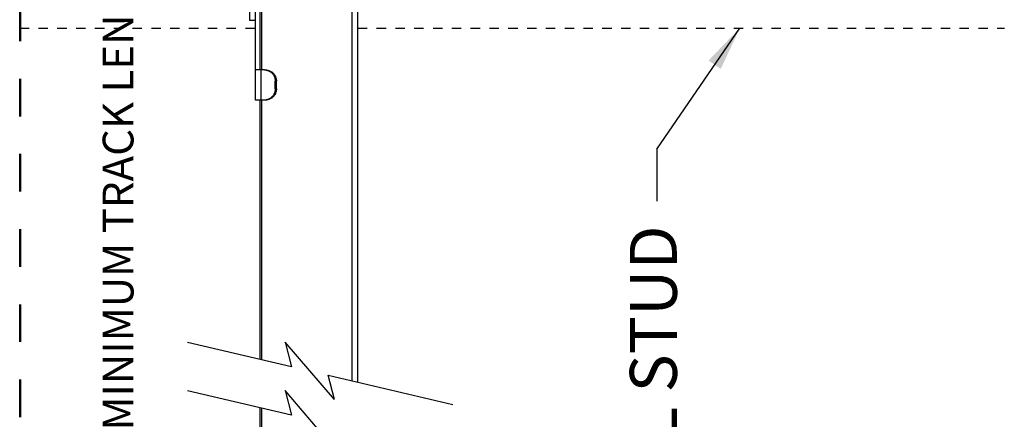
# Model space of a CAD drawing. Units: inches. Extents: x 4.1 to 41.9, y 4.6 to 46.8.
# Drawn here: x 19.8 to 30.3, y 26.9 to 31.2 of the extents above; entities that cross this region are included whole.
import ezdxf

# ---------------------------------------------------------------- set-up
doc = ezdxf.new("R2010")
doc.units = ezdxf.units.IN
doc.header["$MEASUREMENT"] = 0
doc.linetypes.add('DOT', pattern=[0.2, 0.1, -0.1])
for name, color, linetype in [('A-DTL-3', 3, 'Continuous'), ('DIMENSION', 7, 'Continuous'), ('DRAWING', 7, 'Continuous'), ('TEXT', 1, 'Continuous')]:
    doc.layers.add(name, color=color, linetype=linetype)
doc.styles.add('ROMAND', font='romand__.ttf')

msp = doc.modelspace()

# ---------------------------------------------------------------- linework, layer by layer
at = {"color": 7, "linetype": 'Continuous'}
for p, q in [((22.385, 30.629), (22.385, 33.777)), ((22.405, 30.629), (22.405, 33.772)), ((23.365, 27.321), (23.365, 33.546)), ((23.425, 27.307), (23.425, 33.532)), ((22.276, 31.154), (22.276, 32.464)), ((22.338, 30.309), (22.338, 32.464)), ((22.338, 31.154), (22.276, 31.154)), ((22.431, 30.629), (22.338, 30.629)), ((22.396, 30.309), (22.396, 30.629)), ((22.559, 30.509), (22.547, 30.509)), ((22.547, 30.429), (22.547, 30.509)), ((22.559, 30.429), (22.559, 30.509)), ((22.559, 30.429), (22.547, 30.429)), ((22.431, 30.309), (22.338, 30.309)), ((22.385, 27.551), (22.385, 30.309)), ((22.405, 27.551), (22.405, 30.309)), ((22.385, 20.861), (22.385, 27.036)), ((22.405, 20.861), (22.405, 27.032))]:
    msp.add_line(p, q, dxfattribs=at)
for points in [[(22.431, 30.629), (22.44, 30.629), (22.449, 30.628), (22.457, 30.626), (22.465, 30.624), (22.474, 30.621), (22.482, 30.617), (22.489, 30.613), (22.497, 30.608), (22.504, 30.603), (22.51, 30.597), (22.516, 30.59), (22.522, 30.584), (22.527, 30.576), (22.532, 30.569), (22.536, 30.561), (22.539, 30.553), (22.542, 30.544), (22.544, 30.536), (22.546, 30.527), (22.547, 30.518), (22.547, 30.509)], [(22.443, 30.629), (22.452, 30.629), (22.461, 30.628), (22.469, 30.626), (22.478, 30.624), (22.486, 30.621), (22.494, 30.617), (22.501, 30.613), (22.509, 30.608), (22.516, 30.603), (22.522, 30.597), (22.528, 30.59), (22.534, 30.584), (22.539, 30.576), (22.544, 30.569), (22.548, 30.561), (22.551, 30.553), (22.554, 30.544), (22.556, 30.536), (22.558, 30.527), (22.559, 30.518), (22.559, 30.509)], [(22.547, 30.429), (22.547, 30.42), (22.546, 30.411), (22.544, 30.402), (22.542, 30.394), (22.539, 30.385), (22.536, 30.377), (22.532, 30.369), (22.527, 30.361), (22.522, 30.354), (22.516, 30.347), (22.51, 30.341), (22.504, 30.335), (22.497, 30.33), (22.489, 30.325), (22.482, 30.321), (22.474, 30.317), (22.465, 30.314), (22.457, 30.312), (22.449, 30.31), (22.44, 30.309), (22.431, 30.309)], [(22.559, 30.429), (22.559, 30.42), (22.558, 30.411), (22.556, 30.402), (22.554, 30.394), (22.551, 30.385), (22.548, 30.377), (22.544, 30.369), (22.539, 30.361), (22.534, 30.354), (22.528, 30.347), (22.522, 30.341), (22.516, 30.335), (22.509, 30.33), (22.501, 30.325), (22.494, 30.321), (22.486, 30.317), (22.478, 30.314), (22.469, 30.312), (22.461, 30.31), (22.452, 30.309), (22.443, 30.309)]]:
    msp.add_lwpolyline(points, dxfattribs=at)
msp.add_solid([(27.155, 30.729), (27.285, 30.64), (27.487, 31.074)])
at = {"layer": 'A-DTL-3', "linetype": 'DOT'}
for p, q in [((19.829, 31.074), (22.337, 31.074)), ((23.425, 31.074), (30.301, 31.074))]:
    msp.add_line(p, q, dxfattribs=at)
at = {"layer": 'A-DTL-3'}
for p, q in [((21.613, 27.733), (22.718, 27.473)), ((23.176, 27.122), (22.651, 27.732)), ((22.651, 27.732), (22.718, 27.472)), ((23.176, 27.122), (23.108, 27.382)), ((23.108, 27.381), (24.434, 27.069)), ((21.613, 27.218), (22.718, 26.958)), ((23.176, 26.607), (22.651, 27.217)), ((22.651, 27.217), (22.718, 26.957))]:
    msp.add_line(p, q, dxfattribs=at)
at = {"layer": 'DIMENSION', "linetype": 'DOT', "lineweight": 50, "ltscale": 4}
msp.add_line((19.832, 45.735), (19.832, 7.598), dxfattribs=at)
at = {"layer": 'DRAWING'}
for q in [(27.487, 31.074), (26.604, 29.231)]:
    msp.add_line((26.604, 29.787), q, dxfattribs=at)

# ---------------------------------------------------------------- texts
at = {"layer": 'DIMENSION', "insert": (20.875, 27.872), "char_height": 0.32792, "attachment_point": 5, "rotation": 90, "style": 'ROMAND'}
msp.add_mtext('\\A1;{\\fArial|b1|i0|c0|p34;24 in (610 mm) MINIMUM TRACK LENGTH}', dxfattribs=at)
at = {"layer": 'TEXT', "insert": (26.568, 27.132), "char_height": 0.5, "attachment_point": 5, "rotation": 90, "style": 'ROMAND'}
msp.add_mtext('\\A1;{\\fArial|b0|i0|c0|p34;WALL STUD}', dxfattribs=at)

doc.saveas('drawing.dxf')
